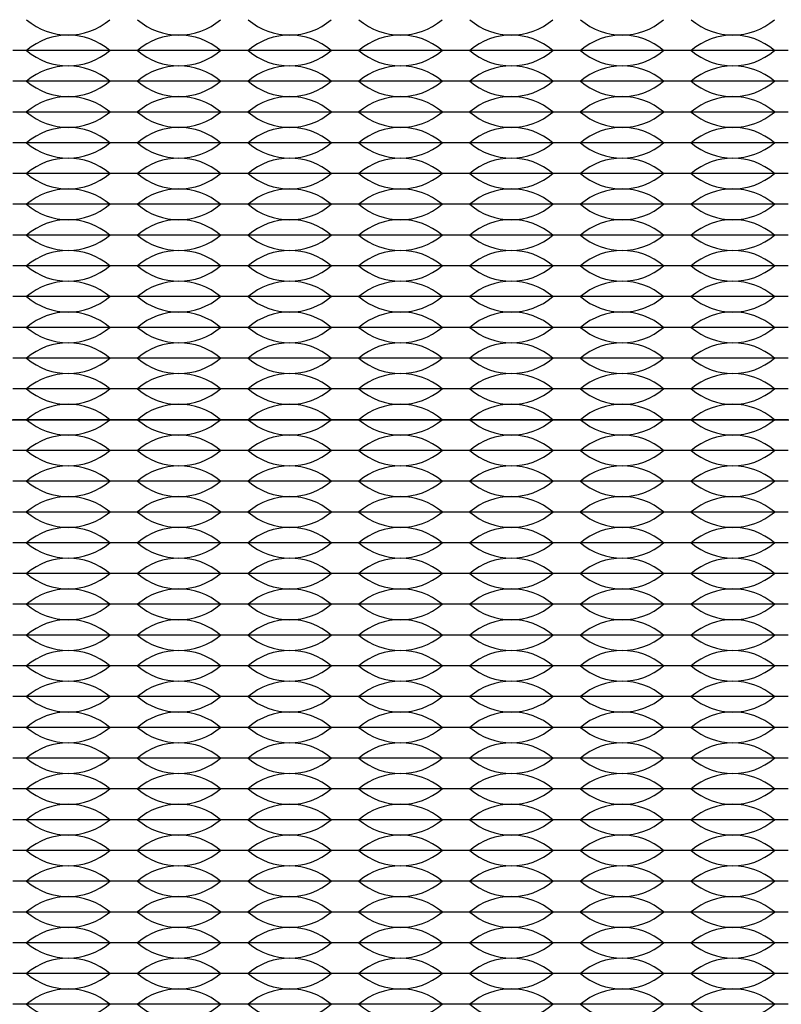
# Model space of a CAD drawing. Units: inches. Extents: x -201 to 32, y -8 to 108.
# Drawn here: x -136 to -134, y 52 to 53 of the extents above; entities that cross this region are included whole.
import ezdxf

# ---------------------------------------------------------------- set-up
doc = ezdxf.new("R2010")
doc.units = ezdxf.units.IN
doc.header["$MEASUREMENT"] = 0

msp = doc.modelspace()

# ---------------------------------------------------------------- linework, layer by layer
for p, q in [((-135.442, 53.3775), (-135.622, 53.3775)), ((-135.262, 53.3775), (-135.442, 53.3775)), ((-135.082, 53.3775), (-135.262, 53.3775)), ((-134.902, 53.3775), (-135.082, 53.3775)), ((-134.722, 53.3775), (-134.902, 53.3775)), ((-134.542, 53.3775), (-134.722, 53.3775)), ((-134.362, 53.3775), (-134.542, 53.3775)), ((-135.577, 53.3275), (-135.622, 53.3275)), ((-135.442, 53.3275), (-135.622, 53.3275)), ((-135.442, 53.3275), (-135.487, 53.3275)), ((-135.397, 53.3275), (-135.442, 53.3275)), ((-135.262, 53.3275), (-135.442, 53.3275)), ((-135.262, 53.3275), (-135.307, 53.3275)), ((-135.082, 53.3275), (-135.262, 53.3275)), ((-135.217, 53.3275), (-135.262, 53.3275)), ((-135.082, 53.3275), (-135.127, 53.3275)), ((-134.902, 53.3275), (-135.082, 53.3275)), ((-135.037, 53.3275), (-135.082, 53.3275)), ((-134.902, 53.3275), (-134.947, 53.3275)), ((-134.722, 53.3275), (-134.902, 53.3275)), ((-134.857, 53.3275), (-134.902, 53.3275)), ((-134.722, 53.3275), (-134.767, 53.3275)), ((-134.677, 53.3275), (-134.722, 53.3275)), ((-134.542, 53.3275), (-134.722, 53.3275)), ((-134.542, 53.3275), (-134.587, 53.3275)), ((-134.497, 53.3275), (-134.542, 53.3275)), ((-134.362, 53.3275), (-134.542, 53.3275)), ((-134.362, 53.3275), (-134.407, 53.3275)), ((-135.442, 53.2775), (-135.622, 53.2775)), ((-135.262, 53.2775), (-135.442, 53.2775)), ((-135.082, 53.2775), (-135.262, 53.2775)), ((-134.902, 53.2775), (-135.082, 53.2775)), ((-134.722, 53.2775), (-134.902, 53.2775)), ((-134.542, 53.2775), (-134.722, 53.2775)), ((-134.362, 53.2775), (-134.542, 53.2775)), ((-135.442, 53.2275), (-135.622, 53.2275)), ((-135.262, 53.2275), (-135.442, 53.2275)), ((-135.082, 53.2275), (-135.262, 53.2275)), ((-134.902, 53.2275), (-135.082, 53.2275)), ((-134.722, 53.2275), (-134.902, 53.2275)), ((-134.542, 53.2275), (-134.722, 53.2275)), ((-134.362, 53.2275), (-134.542, 53.2275)), ((-135.442, 53.1775), (-135.622, 53.1775)), ((-135.262, 53.1775), (-135.442, 53.1775)), ((-135.082, 53.1775), (-135.262, 53.1775)), ((-134.902, 53.1775), (-135.082, 53.1775)), ((-134.722, 53.1775), (-134.902, 53.1775)), ((-134.542, 53.1775), (-134.722, 53.1775)), ((-134.362, 53.1775), (-134.542, 53.1775)), ((-135.442, 53.1275), (-135.622, 53.1275)), ((-135.262, 53.1275), (-135.442, 53.1275)), ((-135.082, 53.1275), (-135.262, 53.1275)), ((-134.902, 53.1275), (-135.082, 53.1275)), ((-134.722, 53.1275), (-134.902, 53.1275)), ((-134.542, 53.1275), (-134.722, 53.1275)), ((-134.362, 53.1275), (-134.542, 53.1275)), ((-135.442, 53.0775), (-135.622, 53.0775)), ((-135.262, 53.0775), (-135.442, 53.0775)), ((-135.082, 53.0775), (-135.262, 53.0775)), ((-134.902, 53.0775), (-135.082, 53.0775)), ((-134.722, 53.0775), (-134.902, 53.0775)), ((-134.542, 53.0775), (-134.722, 53.0775)), ((-134.362, 53.0775), (-134.542, 53.0775)), ((-135.442, 53.0275), (-135.622, 53.0275)), ((-135.262, 53.0275), (-135.442, 53.0275)), ((-135.082, 53.0275), (-135.262, 53.0275)), ((-134.902, 53.0275), (-135.082, 53.0275)), ((-134.722, 53.0275), (-134.902, 53.0275)), ((-134.542, 53.0275), (-134.722, 53.0275)), ((-134.362, 53.0275), (-134.542, 53.0275)), ((-135.442, 52.9775), (-135.622, 52.9775)), ((-135.262, 52.9775), (-135.442, 52.9775)), ((-135.082, 52.9775), (-135.262, 52.9775)), ((-134.902, 52.9775), (-135.082, 52.9775)), ((-134.722, 52.9775), (-134.902, 52.9775)), ((-134.542, 52.9775), (-134.722, 52.9775)), ((-134.362, 52.9775), (-134.542, 52.9775)), ((-135.442, 52.9275), (-135.622, 52.9275)), ((-135.262, 52.9275), (-135.442, 52.9275)), ((-135.082, 52.9275), (-135.262, 52.9275)), ((-134.902, 52.9275), (-135.082, 52.9275)), ((-134.722, 52.9275), (-134.902, 52.9275)), ((-134.542, 52.9275), (-134.722, 52.9275)), ((-134.362, 52.9275), (-134.542, 52.9275)), ((-135.442, 52.8775), (-135.622, 52.8775)), ((-135.262, 52.8775), (-135.442, 52.8775)), ((-135.082, 52.8775), (-135.262, 52.8775)), ((-134.902, 52.8775), (-135.082, 52.8775)), ((-134.722, 52.8775), (-134.902, 52.8775)), ((-134.542, 52.8775), (-134.722, 52.8775)), ((-134.362, 52.8775), (-134.542, 52.8775)), ((-135.442, 52.8275), (-135.622, 52.8275)), ((-135.262, 52.8275), (-135.442, 52.8275)), ((-135.082, 52.8275), (-135.262, 52.8275)), ((-134.902, 52.8275), (-135.082, 52.8275)), ((-134.722, 52.8275), (-134.902, 52.8275)), ((-134.542, 52.8275), (-134.722, 52.8275)), ((-134.362, 52.8275), (-134.542, 52.8275)), ((-136.427, 52.7775), (-132.297, 52.7775)), ((-135.442, 52.7775), (-135.622, 52.7775)), ((-135.262, 52.7775), (-135.442, 52.7775)), ((-135.082, 52.7775), (-135.262, 52.7775)), ((-134.902, 52.7775), (-135.082, 52.7775)), ((-134.722, 52.7775), (-134.902, 52.7775)), ((-134.542, 52.7775), (-134.722, 52.7775)), ((-134.362, 52.7775), (-134.542, 52.7775)), ((-135.442, 52.7275), (-135.622, 52.7275)), ((-135.262, 52.7275), (-135.442, 52.7275)), ((-135.082, 52.7275), (-135.262, 52.7275)), ((-134.902, 52.7275), (-135.082, 52.7275)), ((-134.722, 52.7275), (-134.902, 52.7275)), ((-134.542, 52.7275), (-134.722, 52.7275)), ((-134.362, 52.7275), (-134.542, 52.7275)), ((-135.442, 52.6775), (-135.622, 52.6775)), ((-135.262, 52.6775), (-135.442, 52.6775)), ((-135.082, 52.6775), (-135.262, 52.6775)), ((-134.902, 52.6775), (-135.082, 52.6775)), ((-134.722, 52.6775), (-134.902, 52.6775)), ((-134.542, 52.6775), (-134.722, 52.6775)), ((-134.362, 52.6775), (-134.542, 52.6775)), ((-135.442, 52.6275), (-135.622, 52.6275)), ((-135.262, 52.6275), (-135.442, 52.6275)), ((-135.082, 52.6275), (-135.262, 52.6275)), ((-134.902, 52.6275), (-135.082, 52.6275)), ((-134.722, 52.6275), (-134.902, 52.6275)), ((-134.542, 52.6275), (-134.722, 52.6275)), ((-134.362, 52.6275), (-134.542, 52.6275)), ((-135.442, 52.5775), (-135.622, 52.5775)), ((-135.262, 52.5775), (-135.442, 52.5775)), ((-135.082, 52.5775), (-135.262, 52.5775)), ((-134.902, 52.5775), (-135.082, 52.5775)), ((-134.722, 52.5775), (-134.902, 52.5775)), ((-134.542, 52.5775), (-134.722, 52.5775)), ((-134.362, 52.5775), (-134.542, 52.5775)), ((-135.442, 52.5275), (-135.622, 52.5275)), ((-135.262, 52.5275), (-135.442, 52.5275)), ((-135.082, 52.5275), (-135.262, 52.5275)), ((-134.902, 52.5275), (-135.082, 52.5275)), ((-134.722, 52.5275), (-134.902, 52.5275)), ((-134.542, 52.5275), (-134.722, 52.5275)), ((-134.362, 52.5275), (-134.542, 52.5275)), ((-135.442, 52.4775), (-135.622, 52.4775)), ((-135.262, 52.4775), (-135.442, 52.4775)), ((-135.082, 52.4775), (-135.262, 52.4775)), ((-134.902, 52.4775), (-135.082, 52.4775)), ((-134.722, 52.4775), (-134.902, 52.4775)), ((-134.542, 52.4775), (-134.722, 52.4775)), ((-134.362, 52.4775), (-134.542, 52.4775)), ((-135.577, 52.4275), (-135.622, 52.4275)), ((-135.442, 52.4275), (-135.622, 52.4275)), ((-135.442, 52.4275), (-135.487, 52.4275)), ((-135.397, 52.4275), (-135.442, 52.4275)), ((-135.262, 52.4275), (-135.442, 52.4275)), ((-135.262, 52.4275), (-135.307, 52.4275)), ((-135.082, 52.4275), (-135.262, 52.4275)), ((-135.217, 52.4275), (-135.262, 52.4275)), ((-135.082, 52.4275), (-135.127, 52.4275)), ((-134.902, 52.4275), (-135.082, 52.4275)), ((-135.037, 52.4275), (-135.082, 52.4275)), ((-134.902, 52.4275), (-134.947, 52.4275)), ((-134.722, 52.4275), (-134.902, 52.4275)), ((-134.857, 52.4275), (-134.902, 52.4275)), ((-134.722, 52.4275), (-134.767, 52.4275)), ((-134.677, 52.4275), (-134.722, 52.4275)), ((-134.542, 52.4275), (-134.722, 52.4275)), ((-134.542, 52.4275), (-134.587, 52.4275)), ((-134.497, 52.4275), (-134.542, 52.4275)), ((-134.362, 52.4275), (-134.542, 52.4275)), ((-134.362, 52.4275), (-134.407, 52.4275)), ((-135.442, 52.3775), (-135.622, 52.3775)), ((-135.262, 52.3775), (-135.442, 52.3775)), ((-135.082, 52.3775), (-135.262, 52.3775)), ((-134.902, 52.3775), (-135.082, 52.3775)), ((-134.722, 52.3775), (-134.902, 52.3775)), ((-134.542, 52.3775), (-134.722, 52.3775)), ((-134.362, 52.3775), (-134.542, 52.3775)), ((-135.442, 52.3275), (-135.622, 52.3275)), ((-135.262, 52.3275), (-135.442, 52.3275)), ((-135.082, 52.3275), (-135.262, 52.3275)), ((-134.902, 52.3275), (-135.082, 52.3275)), ((-134.722, 52.3275), (-134.902, 52.3275)), ((-134.542, 52.3275), (-134.722, 52.3275)), ((-134.362, 52.3275), (-134.542, 52.3275)), ((-135.442, 52.2775), (-135.622, 52.2775)), ((-135.262, 52.2775), (-135.442, 52.2775)), ((-135.082, 52.2775), (-135.262, 52.2775)), ((-134.902, 52.2775), (-135.082, 52.2775)), ((-134.722, 52.2775), (-134.902, 52.2775)), ((-134.542, 52.2775), (-134.722, 52.2775)), ((-134.362, 52.2775), (-134.542, 52.2775)), ((-135.442, 52.2275), (-135.622, 52.2275)), ((-135.262, 52.2275), (-135.442, 52.2275)), ((-135.082, 52.2275), (-135.262, 52.2275)), ((-134.902, 52.2275), (-135.082, 52.2275)), ((-134.722, 52.2275), (-134.902, 52.2275)), ((-134.542, 52.2275), (-134.722, 52.2275)), ((-134.362, 52.2275), (-134.542, 52.2275)), ((-135.442, 52.1775), (-135.622, 52.1775)), ((-135.262, 52.1775), (-135.442, 52.1775)), ((-135.082, 52.1775), (-135.262, 52.1775)), ((-134.902, 52.1775), (-135.082, 52.1775)), ((-134.722, 52.1775), (-134.902, 52.1775)), ((-134.542, 52.1775), (-134.722, 52.1775)), ((-134.362, 52.1775), (-134.542, 52.1775)), ((-135.442, 52.1275), (-135.622, 52.1275)), ((-135.262, 52.1275), (-135.442, 52.1275)), ((-135.082, 52.1275), (-135.262, 52.1275)), ((-134.902, 52.1275), (-135.082, 52.1275)), ((-134.722, 52.1275), (-134.902, 52.1275)), ((-134.542, 52.1275), (-134.722, 52.1275)), ((-134.362, 52.1275), (-134.542, 52.1275)), ((-135.442, 52.0775), (-135.622, 52.0775)), ((-135.262, 52.0775), (-135.442, 52.0775)), ((-135.082, 52.0775), (-135.262, 52.0775)), ((-134.902, 52.0775), (-135.082, 52.0775)), ((-134.722, 52.0775), (-134.902, 52.0775)), ((-134.542, 52.0775), (-134.722, 52.0775)), ((-134.362, 52.0775), (-134.542, 52.0775)), ((-135.442, 52.0275), (-135.622, 52.0275)), ((-135.262, 52.0275), (-135.442, 52.0275)), ((-135.082, 52.0275), (-135.262, 52.0275)), ((-134.902, 52.0275), (-135.082, 52.0275)), ((-134.722, 52.0275), (-134.902, 52.0275)), ((-134.542, 52.0275), (-134.722, 52.0275)), ((-134.362, 52.0275), (-134.542, 52.0275)), ((-135.442, 51.9775), (-135.622, 51.9775)), ((-135.262, 51.9775), (-135.442, 51.9775)), ((-135.082, 51.9775), (-135.262, 51.9775)), ((-134.902, 51.9775), (-135.082, 51.9775)), ((-134.722, 51.9775), (-134.902, 51.9775)), ((-134.542, 51.9775), (-134.722, 51.9775)), ((-134.362, 51.9775), (-134.542, 51.9775)), ((-135.442, 51.9275), (-135.622, 51.9275)), ((-135.262, 51.9275), (-135.442, 51.9275)), ((-135.082, 51.9275), (-135.262, 51.9275)), ((-134.902, 51.9275), (-135.082, 51.9275)), ((-134.722, 51.9275), (-134.902, 51.9275)), ((-134.542, 51.9275), (-134.722, 51.9275)), ((-134.362, 51.9275), (-134.542, 51.9275)), ((-135.442, 51.8775), (-135.622, 51.8775)), ((-135.262, 51.8775), (-135.442, 51.8775)), ((-135.082, 51.8775), (-135.262, 51.8775)), ((-134.902, 51.8775), (-135.082, 51.8775)), ((-134.722, 51.8775), (-134.902, 51.8775)), ((-134.542, 51.8775), (-134.722, 51.8775)), ((-134.362, 51.8775), (-134.542, 51.8775)), ((-135.442, 51.8275), (-135.622, 51.8275)), ((-135.262, 51.8275), (-135.442, 51.8275)), ((-135.082, 51.8275), (-135.262, 51.8275)), ((-134.902, 51.8275), (-135.082, 51.8275)), ((-134.722, 51.8275), (-134.902, 51.8275)), ((-134.542, 51.8275), (-134.722, 51.8275)), ((-134.362, 51.8275), (-134.542, 51.8275))]:
    msp.add_line(p, q)
for centre, start, end in [((-135.532, 53.5061), 229.3537, 310.6463), ((-135.352, 53.5061), 229.3537, 310.6463), ((-135.172, 53.5061), 229.3537, 310.6463), ((-134.992, 53.5061), 229.3537, 310.6463), ((-134.812, 53.5061), 229.3537, 310.6463), ((-134.632, 53.5061), 229.3537, 310.6463), ((-134.452, 53.5061), 229.3537, 310.6463), ((-135.532, 53.2989), 49.3537, 130.6463), ((-135.352, 53.2989), 49.3537, 130.6463), ((-135.172, 53.2989), 49.3537, 130.6463), ((-134.992, 53.2989), 49.3537, 130.6463), ((-134.812, 53.2989), 49.3537, 130.6463), ((-134.632, 53.2989), 49.3537, 130.6463), ((-134.452, 53.2989), 49.3537, 130.6463), ((-135.532, 53.4561), 229.3537, 310.6463), ((-135.352, 53.4561), 229.3537, 310.6463), ((-135.172, 53.4561), 229.3537, 310.6463), ((-134.992, 53.4561), 229.3537, 310.6463), ((-134.812, 53.4561), 229.3537, 310.6463), ((-134.632, 53.4561), 229.3537, 310.6463), ((-134.452, 53.4561), 229.3537, 310.6463), ((-135.532, 53.2489), 49.3537, 130.6463), ((-135.352, 53.2489), 49.3537, 130.6463), ((-135.172, 53.2489), 49.3537, 130.6463), ((-134.992, 53.2489), 49.3537, 130.6463), ((-134.812, 53.2489), 49.3537, 130.6463), ((-134.632, 53.2489), 49.3537, 130.6463), ((-134.452, 53.2489), 49.3537, 130.6463), ((-135.532, 53.4061), 229.3537, 310.6463), ((-135.352, 53.4061), 229.3537, 310.6463), ((-135.172, 53.4061), 229.3537, 310.6463), ((-134.992, 53.4061), 229.3537, 310.6463), ((-134.812, 53.4061), 229.3537, 310.6463), ((-134.632, 53.4061), 229.3537, 310.6463), ((-134.452, 53.4061), 229.3537, 310.6463), ((-135.532, 53.1989), 49.3537, 130.6463), ((-135.352, 53.1989), 49.3537, 130.6463), ((-135.172, 53.1989), 49.3537, 130.6463), ((-134.992, 53.1989), 49.3537, 130.6463), ((-134.812, 53.1989), 49.3537, 130.6463), ((-134.632, 53.1989), 49.3537, 130.6463), ((-134.452, 53.1989), 49.3537, 130.6463), ((-135.532, 53.3561), 229.3537, 310.6463), ((-135.352, 53.3561), 229.3537, 310.6463), ((-135.172, 53.3561), 229.3537, 310.6463), ((-134.992, 53.3561), 229.3537, 310.6463), ((-134.812, 53.3561), 229.3537, 310.6463), ((-134.632, 53.3561), 229.3537, 310.6463), ((-134.452, 53.3561), 229.3537, 310.6463), ((-135.532, 53.1489), 49.3537, 130.6463), ((-135.352, 53.1489), 49.3537, 130.6463), ((-135.172, 53.1489), 49.3537, 130.6463), ((-134.992, 53.1489), 49.3537, 130.6463), ((-134.812, 53.1489), 49.3537, 130.6463), ((-134.632, 53.1489), 49.3537, 130.6463), ((-134.452, 53.1489), 49.3537, 130.6463), ((-135.532, 53.3061), 229.3537, 310.6463), ((-135.352, 53.3061), 229.3537, 310.6463), ((-135.172, 53.3061), 229.3537, 310.6463), ((-134.992, 53.3061), 229.3537, 310.6463), ((-134.812, 53.3061), 229.3537, 310.6463), ((-134.632, 53.3061), 229.3537, 310.6463), ((-134.452, 53.3061), 229.3537, 310.6463), ((-135.532, 53.0989), 49.3537, 130.6463), ((-135.352, 53.0989), 49.3537, 130.6463), ((-135.172, 53.0989), 49.3537, 130.6463), ((-134.992, 53.0989), 49.3537, 130.6463), ((-134.812, 53.0989), 49.3537, 130.6463), ((-134.632, 53.0989), 49.3537, 130.6463), ((-134.452, 53.0989), 49.3537, 130.6463), ((-135.532, 53.2561), 229.3537, 310.6463), ((-135.352, 53.2561), 229.3537, 310.6463), ((-135.172, 53.2561), 229.3537, 310.6463), ((-134.992, 53.2561), 229.3537, 310.6463), ((-134.812, 53.2561), 229.3537, 310.6463), ((-134.632, 53.2561), 229.3537, 310.6463), ((-134.452, 53.2561), 229.3537, 310.6463), ((-135.532, 53.0489), 49.3537, 130.6463), ((-135.352, 53.0489), 49.3537, 130.6463), ((-135.172, 53.0489), 49.3537, 130.6463), ((-134.992, 53.0489), 49.3537, 130.6463), ((-134.812, 53.0489), 49.3537, 130.6463), ((-134.632, 53.0489), 49.3537, 130.6463), ((-134.452, 53.0489), 49.3537, 130.6463), ((-135.532, 53.2061), 229.3537, 310.6463), ((-135.352, 53.2061), 229.3537, 310.6463), ((-135.172, 53.2061), 229.3537, 310.6463), ((-134.992, 53.2061), 229.3537, 310.6463), ((-134.812, 53.2061), 229.3537, 310.6463), ((-134.632, 53.2061), 229.3537, 310.6463), ((-134.452, 53.2061), 229.3537, 310.6463), ((-135.532, 52.9989), 49.3537, 130.6463), ((-135.352, 52.9989), 49.3537, 130.6463), ((-135.172, 52.9989), 49.3537, 130.6463), ((-134.992, 52.9989), 49.3537, 130.6463), ((-134.812, 52.9989), 49.3537, 130.6463), ((-134.632, 52.9989), 49.3537, 130.6463), ((-134.452, 52.9989), 49.3537, 130.6463), ((-135.532, 53.1561), 229.3537, 310.6463), ((-135.352, 53.1561), 229.3537, 310.6463), ((-135.172, 53.1561), 229.3537, 310.6463), ((-134.992, 53.1561), 229.3537, 310.6463), ((-134.812, 53.1561), 229.3537, 310.6463), ((-134.632, 53.1561), 229.3537, 310.6463), ((-134.452, 53.1561), 229.3537, 310.6463), ((-135.532, 52.9489), 49.3537, 130.6463), ((-135.352, 52.9489), 49.3537, 130.6463), ((-135.172, 52.9489), 49.3537, 130.6463), ((-134.992, 52.9489), 49.3537, 130.6463), ((-134.812, 52.9489), 49.3537, 130.6463), ((-134.632, 52.9489), 49.3537, 130.6463), ((-134.452, 52.9489), 49.3537, 130.6463), ((-135.532, 53.1061), 229.3537, 310.6463), ((-135.352, 53.1061), 229.3537, 310.6463), ((-135.172, 53.1061), 229.3537, 310.6463), ((-134.992, 53.1061), 229.3537, 310.6463), ((-134.812, 53.1061), 229.3537, 310.6463), ((-134.632, 53.1061), 229.3537, 310.6463), ((-134.452, 53.1061), 229.3537, 310.6463), ((-135.532, 52.8989), 49.3537, 130.6463), ((-135.352, 52.8989), 49.3537, 130.6463), ((-135.172, 52.8989), 49.3537, 130.6463), ((-134.992, 52.8989), 49.3537, 130.6463), ((-134.812, 52.8989), 49.3537, 130.6463), ((-134.632, 52.8989), 49.3537, 130.6463), ((-134.452, 52.8989), 49.3537, 130.6463), ((-135.532, 53.0561), 229.3537, 310.6463), ((-135.352, 53.0561), 229.3537, 310.6463), ((-135.172, 53.0561), 229.3537, 310.6463), ((-134.992, 53.0561), 229.3537, 310.6463), ((-134.812, 53.0561), 229.3537, 310.6463), ((-134.632, 53.0561), 229.3537, 310.6463), ((-134.452, 53.0561), 229.3537, 310.6463), ((-135.532, 52.8489), 49.3537, 130.6463), ((-135.352, 52.8489), 49.3537, 130.6463), ((-135.172, 52.8489), 49.3537, 130.6463), ((-134.992, 52.8489), 49.3537, 130.6463), ((-134.812, 52.8489), 49.3537, 130.6463), ((-134.632, 52.8489), 49.3537, 130.6463), ((-134.452, 52.8489), 49.3537, 130.6463), ((-135.532, 53.0061), 229.3537, 310.6463), ((-135.352, 53.0061), 229.3537, 310.6463), ((-135.172, 53.0061), 229.3537, 310.6463), ((-134.992, 53.0061), 229.3537, 310.6463), ((-134.812, 53.0061), 229.3537, 310.6463), ((-134.632, 53.0061), 229.3537, 310.6463), ((-134.452, 53.0061), 229.3537, 310.6463), ((-135.532, 52.7989), 49.3537, 130.6463), ((-135.352, 52.7989), 49.3537, 130.6463), ((-135.172, 52.7989), 49.3537, 130.6463), ((-134.992, 52.7989), 49.3537, 130.6463), ((-134.812, 52.7989), 49.3537, 130.6463), ((-134.632, 52.7989), 49.3537, 130.6463), ((-134.452, 52.7989), 49.3537, 130.6463), ((-135.532, 52.9561), 229.3537, 310.6463), ((-135.352, 52.9561), 229.3537, 310.6463), ((-135.172, 52.9561), 229.3537, 310.6463), ((-134.992, 52.9561), 229.3537, 310.6463), ((-134.812, 52.9561), 229.3537, 310.6463), ((-134.632, 52.9561), 229.3537, 310.6463), ((-134.452, 52.9561), 229.3537, 310.6463), ((-135.532, 52.7489), 49.3537, 130.6463), ((-135.352, 52.7489), 49.3537, 130.6463), ((-135.172, 52.7489), 49.3537, 130.6463), ((-134.992, 52.7489), 49.3537, 130.6463), ((-134.812, 52.7489), 49.3537, 130.6463), ((-134.632, 52.7489), 49.3537, 130.6463), ((-134.452, 52.7489), 49.3537, 130.6463), ((-135.532, 52.9061), 229.3537, 310.6463), ((-135.352, 52.9061), 229.3537, 310.6463), ((-135.172, 52.9061), 229.3537, 310.6463), ((-134.992, 52.9061), 229.3537, 310.6463), ((-134.812, 52.9061), 229.3537, 310.6463), ((-134.632, 52.9061), 229.3537, 310.6463), ((-134.452, 52.9061), 229.3537, 310.6463), ((-135.532, 52.6989), 49.3537, 130.6463), ((-135.352, 52.6989), 49.3537, 130.6463), ((-135.172, 52.6989), 49.3537, 130.6463), ((-134.992, 52.6989), 49.3537, 130.6463), ((-134.812, 52.6989), 49.3537, 130.6463), ((-134.632, 52.6989), 49.3537, 130.6463), ((-134.452, 52.6989), 49.3537, 130.6463), ((-135.532, 52.8561), 229.3537, 310.6463), ((-135.352, 52.8561), 229.3537, 310.6463), ((-135.172, 52.8561), 229.3537, 310.6463), ((-134.992, 52.8561), 229.3537, 310.6463), ((-134.812, 52.8561), 229.3537, 310.6463), ((-134.632, 52.8561), 229.3537, 310.6463), ((-134.452, 52.8561), 229.3537, 310.6463), ((-135.532, 52.6489), 49.3537, 130.6463), ((-135.352, 52.6489), 49.3537, 130.6463), ((-135.172, 52.6489), 49.3537, 130.6463), ((-134.992, 52.6489), 49.3537, 130.6463), ((-134.812, 52.6489), 49.3537, 130.6463), ((-134.632, 52.6489), 49.3537, 130.6463), ((-134.452, 52.6489), 49.3537, 130.6463), ((-135.532, 52.8061), 229.3537, 310.6463), ((-135.352, 52.8061), 229.3537, 310.6463), ((-135.172, 52.8061), 229.3537, 310.6463), ((-134.992, 52.8061), 229.3537, 310.6463), ((-134.812, 52.8061), 229.3537, 310.6463), ((-134.632, 52.8061), 229.3537, 310.6463), ((-134.452, 52.8061), 229.3537, 310.6463), ((-135.532, 52.5989), 49.3537, 130.6463), ((-135.352, 52.5989), 49.3537, 130.6463), ((-135.172, 52.5989), 49.3537, 130.6463), ((-134.992, 52.5989), 49.3537, 130.6463), ((-134.812, 52.5989), 49.3537, 130.6463), ((-134.632, 52.5989), 49.3537, 130.6463), ((-134.452, 52.5989), 49.3537, 130.6463), ((-135.532, 52.7561), 229.3537, 310.6463), ((-135.352, 52.7561), 229.3537, 310.6463), ((-135.172, 52.7561), 229.3537, 310.6463), ((-134.992, 52.7561), 229.3537, 310.6463), ((-134.812, 52.7561), 229.3537, 310.6463), ((-134.632, 52.7561), 229.3537, 310.6463), ((-134.452, 52.7561), 229.3537, 310.6463), ((-135.532, 52.5489), 49.3537, 130.6463), ((-135.352, 52.5489), 49.3537, 130.6463), ((-135.172, 52.5489), 49.3537, 130.6463), ((-134.992, 52.5489), 49.3537, 130.6463), ((-134.812, 52.5489), 49.3537, 130.6463), ((-134.632, 52.5489), 49.3537, 130.6463), ((-134.452, 52.5489), 49.3537, 130.6463), ((-135.532, 52.7061), 229.3537, 310.6463), ((-135.352, 52.7061), 229.3537, 310.6463), ((-135.172, 52.7061), 229.3537, 310.6463), ((-134.992, 52.7061), 229.3537, 310.6463), ((-134.812, 52.7061), 229.3537, 310.6463), ((-134.632, 52.7061), 229.3537, 310.6463), ((-134.452, 52.7061), 229.3537, 310.6463), ((-135.532, 52.4989), 49.3537, 130.6463), ((-135.352, 52.4989), 49.3537, 130.6463), ((-135.172, 52.4989), 49.3537, 130.6463), ((-134.992, 52.4989), 49.3537, 130.6463), ((-134.812, 52.4989), 49.3537, 130.6463), ((-134.632, 52.4989), 49.3537, 130.6463), ((-134.452, 52.4989), 49.3537, 130.6463), ((-135.532, 52.6561), 229.3537, 310.6463), ((-135.352, 52.6561), 229.3537, 310.6463), ((-135.172, 52.6561), 229.3537, 310.6463), ((-134.992, 52.6561), 229.3537, 310.6463), ((-134.812, 52.6561), 229.3537, 310.6463), ((-134.632, 52.6561), 229.3537, 310.6463), ((-134.452, 52.6561), 229.3537, 310.6463), ((-135.532, 52.4489), 49.3537, 130.6463), ((-135.352, 52.4489), 49.3537, 130.6463), ((-135.172, 52.4489), 49.3537, 130.6463), ((-134.992, 52.4489), 49.3537, 130.6463), ((-134.812, 52.4489), 49.3537, 130.6463), ((-134.632, 52.4489), 49.3537, 130.6463), ((-134.452, 52.4489), 49.3537, 130.6463), ((-135.532, 52.6061), 229.3537, 310.6463), ((-135.352, 52.6061), 229.3537, 310.6463), ((-135.172, 52.6061), 229.3537, 310.6463), ((-134.992, 52.6061), 229.3537, 310.6463), ((-134.812, 52.6061), 229.3537, 310.6463), ((-134.632, 52.6061), 229.3537, 310.6463), ((-134.452, 52.6061), 229.3537, 310.6463), ((-135.532, 52.3989), 49.3537, 130.6463), ((-135.352, 52.3989), 49.3537, 130.6463), ((-135.172, 52.3989), 49.3537, 130.6463), ((-134.992, 52.3989), 49.3537, 130.6463), ((-134.812, 52.3989), 49.3537, 130.6463), ((-134.632, 52.3989), 49.3537, 130.6463), ((-134.452, 52.3989), 49.3537, 130.6463), ((-135.532, 52.5561), 229.3537, 310.6463), ((-135.352, 52.5561), 229.3537, 310.6463), ((-135.172, 52.5561), 229.3537, 310.6463), ((-134.992, 52.5561), 229.3537, 310.6463), ((-134.812, 52.5561), 229.3537, 310.6463), ((-134.632, 52.5561), 229.3537, 310.6463), ((-134.452, 52.5561), 229.3537, 310.6463), ((-135.532, 52.3489), 49.3537, 130.6463), ((-135.352, 52.3489), 49.3537, 130.6463), ((-135.172, 52.3489), 49.3537, 130.6463), ((-134.992, 52.3489), 49.3537, 130.6463), ((-134.812, 52.3489), 49.3537, 130.6463), ((-134.632, 52.3489), 49.3537, 130.6463), ((-134.452, 52.3489), 49.3537, 130.6463), ((-135.532, 52.5061), 229.3537, 310.6463), ((-135.352, 52.5061), 229.3537, 310.6463), ((-135.172, 52.5061), 229.3537, 310.6463), ((-134.992, 52.5061), 229.3537, 310.6463), ((-134.812, 52.5061), 229.3537, 310.6463), ((-134.632, 52.5061), 229.3537, 310.6463), ((-134.452, 52.5061), 229.3537, 310.6463), ((-135.532, 52.2989), 49.3537, 130.6463), ((-135.352, 52.2989), 49.3537, 130.6463), ((-135.172, 52.2989), 49.3537, 130.6463), ((-134.992, 52.2989), 49.3537, 130.6463), ((-134.812, 52.2989), 49.3537, 130.6463), ((-134.632, 52.2989), 49.3537, 130.6463), ((-134.452, 52.2989), 49.3537, 130.6463), ((-135.532, 52.4561), 229.3537, 310.6463), ((-135.352, 52.4561), 229.3537, 310.6463), ((-135.172, 52.4561), 229.3537, 310.6463), ((-134.992, 52.4561), 229.3537, 310.6463), ((-134.812, 52.4561), 229.3537, 310.6463), ((-134.632, 52.4561), 229.3537, 310.6463), ((-134.452, 52.4561), 229.3537, 310.6463), ((-135.532, 52.2489), 49.3537, 130.6463), ((-135.352, 52.2489), 49.3537, 130.6463), ((-135.172, 52.2489), 49.3537, 130.6463), ((-134.992, 52.2489), 49.3537, 130.6463), ((-134.812, 52.2489), 49.3537, 130.6463), ((-134.632, 52.2489), 49.3537, 130.6463), ((-134.452, 52.2489), 49.3537, 130.6463), ((-135.532, 52.4061), 229.3537, 310.6463), ((-135.352, 52.4061), 229.3537, 310.6463), ((-135.172, 52.4061), 229.3537, 310.6463), ((-134.992, 52.4061), 229.3537, 310.6463), ((-134.812, 52.4061), 229.3537, 310.6463), ((-134.632, 52.4061), 229.3537, 310.6463), ((-134.452, 52.4061), 229.3537, 310.6463), ((-135.532, 52.1989), 49.3537, 130.6463), ((-135.352, 52.1989), 49.3537, 130.6463), ((-135.172, 52.1989), 49.3537, 130.6463), ((-134.992, 52.1989), 49.3537, 130.6463), ((-134.812, 52.1989), 49.3537, 130.6463), ((-134.632, 52.1989), 49.3537, 130.6463), ((-134.452, 52.1989), 49.3537, 130.6463), ((-135.532, 52.3561), 229.3537, 310.6463), ((-135.352, 52.3561), 229.3537, 310.6463), ((-135.172, 52.3561), 229.3537, 310.6463), ((-134.992, 52.3561), 229.3537, 310.6463), ((-134.812, 52.3561), 229.3537, 310.6463), ((-134.632, 52.3561), 229.3537, 310.6463), ((-134.452, 52.3561), 229.3537, 310.6463), ((-135.532, 52.1489), 49.3537, 130.6463), ((-135.352, 52.1489), 49.3537, 130.6463), ((-135.172, 52.1489), 49.3537, 130.6463), ((-134.992, 52.1489), 49.3537, 130.6463), ((-134.812, 52.1489), 49.3537, 130.6463), ((-134.632, 52.1489), 49.3537, 130.6463), ((-134.452, 52.1489), 49.3537, 130.6463), ((-135.532, 52.3061), 229.3537, 310.6463), ((-135.352, 52.3061), 229.3537, 310.6463), ((-135.172, 52.3061), 229.3537, 310.6463), ((-134.992, 52.3061), 229.3537, 310.6463), ((-134.812, 52.3061), 229.3537, 310.6463), ((-134.632, 52.3061), 229.3537, 310.6463), ((-134.452, 52.3061), 229.3537, 310.6463), ((-135.532, 52.0989), 49.3537, 130.6463), ((-135.352, 52.0989), 49.3537, 130.6463), ((-135.172, 52.0989), 49.3537, 130.6463), ((-134.992, 52.0989), 49.3537, 130.6463), ((-134.812, 52.0989), 49.3537, 130.6463), ((-134.632, 52.0989), 49.3537, 130.6463), ((-134.452, 52.0989), 49.3537, 130.6463), ((-135.532, 52.2561), 229.3537, 310.6463), ((-135.352, 52.2561), 229.3537, 310.6463), ((-135.172, 52.2561), 229.3537, 310.6463), ((-134.992, 52.2561), 229.3537, 310.6463), ((-134.812, 52.2561), 229.3537, 310.6463), ((-134.632, 52.2561), 229.3537, 310.6463), ((-134.452, 52.2561), 229.3537, 310.6463), ((-135.532, 52.0489), 49.3537, 130.6463), ((-135.352, 52.0489), 49.3537, 130.6463), ((-135.172, 52.0489), 49.3537, 130.6463), ((-134.992, 52.0489), 49.3537, 130.6463), ((-134.812, 52.0489), 49.3537, 130.6463), ((-134.632, 52.0489), 49.3537, 130.6463), ((-134.452, 52.0489), 49.3537, 130.6463), ((-135.532, 52.2061), 229.3537, 310.6463), ((-135.352, 52.2061), 229.3537, 310.6463), ((-135.172, 52.2061), 229.3537, 310.6463), ((-134.992, 52.2061), 229.3537, 310.6463), ((-134.812, 52.2061), 229.3537, 310.6463), ((-134.632, 52.2061), 229.3537, 310.6463), ((-134.452, 52.2061), 229.3537, 310.6463), ((-135.532, 51.9989), 49.3537, 130.6463), ((-135.352, 51.9989), 49.3537, 130.6463), ((-135.172, 51.9989), 49.3537, 130.6463), ((-134.992, 51.9989), 49.3537, 130.6463), ((-134.812, 51.9989), 49.3537, 130.6463), ((-134.632, 51.9989), 49.3537, 130.6463), ((-134.452, 51.9989), 49.3537, 130.6463), ((-135.532, 52.1561), 229.3537, 310.6463), ((-135.352, 52.1561), 229.3537, 310.6463), ((-135.172, 52.1561), 229.3537, 310.6463), ((-134.992, 52.1561), 229.3537, 310.6463), ((-134.812, 52.1561), 229.3537, 310.6463), ((-134.632, 52.1561), 229.3537, 310.6463), ((-134.452, 52.1561), 229.3537, 310.6463), ((-135.532, 51.9489), 49.3537, 130.6463), ((-135.352, 51.9489), 49.3537, 130.6463), ((-135.172, 51.9489), 49.3537, 130.6463), ((-134.992, 51.9489), 49.3537, 130.6463), ((-134.812, 51.9489), 49.3537, 130.6463), ((-134.632, 51.9489), 49.3537, 130.6463), ((-134.452, 51.9489), 49.3537, 130.6463), ((-135.532, 52.1061), 229.3537, 310.6463), ((-135.352, 52.1061), 229.3537, 310.6463), ((-135.172, 52.1061), 229.3537, 310.6463), ((-134.992, 52.1061), 229.3537, 310.6463), ((-134.812, 52.1061), 229.3537, 310.6463), ((-134.632, 52.1061), 229.3537, 310.6463), ((-134.452, 52.1061), 229.3537, 310.6463), ((-135.532, 51.8989), 49.3537, 130.6463), ((-135.352, 51.8989), 49.3537, 130.6463), ((-135.172, 51.8989), 49.3537, 130.6463), ((-134.992, 51.8989), 49.3537, 130.6463), ((-134.812, 51.8989), 49.3537, 130.6463), ((-134.632, 51.8989), 49.3537, 130.6463), ((-134.452, 51.8989), 49.3537, 130.6463), ((-135.532, 52.0561), 229.3537, 310.6463), ((-135.352, 52.0561), 229.3537, 310.6463), ((-135.172, 52.0561), 229.3537, 310.6463), ((-134.992, 52.0561), 229.3537, 310.6463), ((-134.812, 52.0561), 229.3537, 310.6463), ((-134.632, 52.0561), 229.3537, 310.6463), ((-134.452, 52.0561), 229.3537, 310.6463), ((-135.532, 51.8489), 49.3537, 130.6463), ((-135.352, 51.8489), 49.3537, 130.6463), ((-135.172, 51.8489), 49.3537, 130.6463), ((-134.992, 51.8489), 49.3537, 130.6463), ((-134.812, 51.8489), 49.3537, 130.6463), ((-134.632, 51.8489), 49.3537, 130.6463), ((-134.452, 51.8489), 49.3537, 130.6463), ((-135.532, 52.0061), 229.3537, 310.6463), ((-135.352, 52.0061), 229.3537, 310.6463), ((-135.172, 52.0061), 229.3537, 310.6463), ((-134.992, 52.0061), 229.3537, 310.6463), ((-134.812, 52.0061), 229.3537, 310.6463), ((-134.632, 52.0061), 229.3537, 310.6463), ((-134.452, 52.0061), 229.3537, 310.6463), ((-135.532, 51.7989), 49.3537, 130.6463), ((-135.352, 51.7989), 49.3537, 130.6463), ((-135.172, 51.7989), 49.3537, 130.6463), ((-134.992, 51.7989), 49.3537, 130.6463), ((-134.812, 51.7989), 49.3537, 130.6463), ((-134.632, 51.7989), 49.3537, 130.6463), ((-134.452, 51.7989), 49.3537, 130.6463), ((-135.532, 51.9561), 229.3537, 310.6463), ((-135.352, 51.9561), 229.3537, 310.6463), ((-135.172, 51.9561), 229.3537, 310.6463), ((-134.992, 51.9561), 229.3537, 310.6463), ((-134.812, 51.9561), 229.3537, 310.6463), ((-134.632, 51.9561), 229.3537, 310.6463), ((-134.452, 51.9561), 229.3537, 310.6463), ((-135.532, 51.7489), 49.3537, 130.6463), ((-135.352, 51.7489), 49.3537, 130.6463), ((-135.172, 51.7489), 49.3537, 130.6463), ((-134.992, 51.7489), 49.3537, 130.6463), ((-134.812, 51.7489), 49.3537, 130.6463), ((-134.632, 51.7489), 49.3537, 130.6463), ((-134.452, 51.7489), 49.3537, 130.6463), ((-135.532, 51.9061), 229.3537, 310.6463), ((-135.352, 51.9061), 229.3537, 310.6463), ((-135.172, 51.9061), 229.3537, 310.6463), ((-134.992, 51.9061), 229.3537, 310.6463), ((-134.812, 51.9061), 229.3537, 310.6463), ((-134.632, 51.9061), 229.3537, 310.6463), ((-134.452, 51.9061), 229.3537, 310.6463)]:
    msp.add_arc(centre, 0.1036, start, end)

doc.saveas('drawing.dxf')
